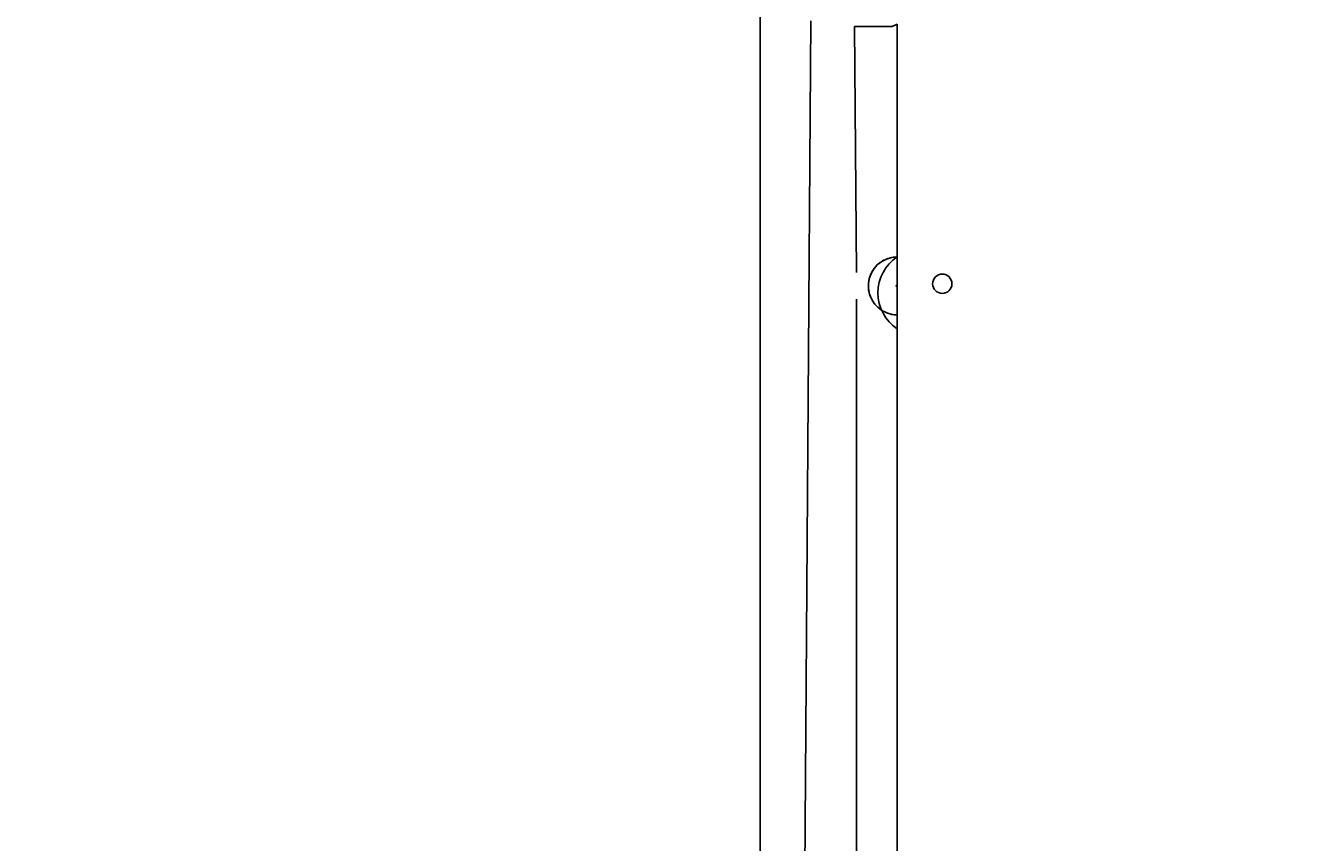
# Model space of a CAD drawing. Units: millimetres. Extents: x -445 to 341, y -569 to 741.
# Drawn here: x -182 to -123, y -327 to -288 of the extents above; entities that cross this region are included whole.
import ezdxf

# ---------------------------------------------------------------- set-up
doc = ezdxf.new("R2010")
doc.units = ezdxf.units.MM
doc.layers.add('SLD-0', color=179, linetype='Continuous')
doc.styles.add('SLDTEXTSTYLE3', font='TXT', dxfattribs={"width": 0.75})
doc.dimstyles.new('SLDDIMSTYLE1', dxfattribs={"dimtxt": 0.264583, "dimasz": 0.3302, "dimexe": 0, "dimexo": 0.0625, "dimgap": 0.066146, "dimtad": 1, "dimdec": 0, "dimrnd": 1e-09, "dimzin": 12, "dimdsep": 46, "dimtxsty": 'SLDTEXTSTYLE3', "dimsah": 1, "dimcen": 0.09, "dimadec": 0, "dimazin": 3, "dimtfac": 1, "dimtdec": 0, "dimtofl": 0, "dimtmove": 0, "dimatfit": 3, "dimfxl": 0, "dimfrac": 2, "dimtolj": 1, "dimtzin": 12, "dimarcsym": 0})

# ---------------------------------------------------------------- blocks, each defined once
blk = doc.blocks.new('_D')
at = {"layer": 'SLD-0', "color": 7}
for p, q in [((93.575, 402.177), (-394.09, 402.177)), ((-393.99, -418.865), (-393.99, 402.177)), ((121.382, -418.865), (-394.09, -418.865))]:
    blk.add_line(p, q, dxfattribs=at)
for points in [[(-393.99, 402.177), (-394.04, 401.847), (-393.939, 401.847)], [(-393.99, -418.865), (-393.939, -418.535), (-394.04, -418.535)]]:
    blk.add_solid(points, dxfattribs=at)
at = {"layer": 'SLD-0', "color": 7, "insert": (-394.331, 147.853), "char_height": 0.2646, "attachment_point": 1, "rotation": 90, "style": 'SLDTEXTSTYLE3'}
blk.add_mtext('821', dxfattribs=at)
blk = doc.blocks.new('_D_1')
at = {"layer": 'SLD-0', "color": 7}
for p, q in [((93.575, 602.177), (-444.571, 602.177)), ((-444.471, -568.545), (-444.471, 602.177)), ((131.18, -568.545), (-444.571, -568.545))]:
    blk.add_line(p, q, dxfattribs=at)
for points in [[(-444.471, 602.177), (-444.522, 601.847), (-444.42, 601.847)], [(-444.471, -568.545), (-444.42, -568.214), (-444.522, -568.214)]]:
    blk.add_solid(points, dxfattribs=at)
at = {"layer": 'SLD-0', "color": 7, "insert": (-444.812, 12.501), "char_height": 0.2646, "attachment_point": 1, "rotation": 90, "style": 'SLDTEXTSTYLE3'}
blk.add_mtext('1171', dxfattribs=at)

msp = doc.modelspace()

# ---------------------------------------------------------------- linework, layer by layer
at = {"color": 7, "linetype": 'Continuous', "lineweight": 25}
for p, q in [((-148.075, -281.966), (-148.075, -361.097)), ((-145.711, -288.222), (-146.175, -352.981)), ((-143.675, -288.485), (-143.575, -299.96)), ((-143.175, -288.485), (-143.675, -288.485)), ((-143.675, -288.485), (-143.675, -288.485)), ((-143.175, -288.485), (-143.175, -288.485)), ((-141.912, -288.485), (-143.175, -288.485)), ((-141.675, -288.385), (-141.912, -288.485)), ((-141.675, -352.785), (-141.675, -288.385)), ((-143.575, -301.209), (-143.575, -339.96))]:
    msp.add_line(p, q, dxfattribs=at)
at = {"color": 8, "linetype": 'Continuous', "lineweight": 25}
msp.add_line((-141.912, -288.485), (-141.912, -288.485), dxfattribs=at)
at = {"color": 7, "linetype": 'Continuous', "lineweight": 25, "flags": 128}
msp.add_lwpolyline([(-141.675, -299.236), (-141.706, -299.235), (-141.928, -299.258)], dxfattribs=at)
at = {"color": 7, "linetype": 'Continuous', "lineweight": 25}
msp.add_circle((-139.575, -300.485), 0.45, dxfattribs=at)
for centre, radius, start, end in [((-141.675, -300.585), 1.35, 100.78276, 269.9997), ((-140.582, -300.91), 2, 123.14559, 236.8544)]:
    msp.add_arc(centre, radius, start, end, dxfattribs=at)
for points, knots in [([(-141.675, -301.935), (-141.678, -301.934), (-141.769, -301.943), (-141.949, -301.912), (-142.203, -301.837), (-142.438, -301.709), (-142.642, -301.539), (-142.81, -301.332), (-142.934, -301.096), (-143.009, -300.841), (-143.034, -300.576), (-143.006, -300.311), (-142.927, -300.056), (-142.8, -299.822), (-142.629, -299.618), (-142.423, -299.448), (-142.263, -299.372), (-142.183, -299.334)], [0, 0, 0, 0, 0.002453, 0.073706, 0.144959, 0.216212, 0.287466, 0.358719, 0.429973, 0.501226, 0.572479, 0.643731, 0.714987, 0.78624, 0.857493, 0.928747, 1, 1, 1, 1]), ([(-142.183, -299.334), (-142.1, -299.305), (-141.935, -299.247), (-141.761, -299.239), (-141.675, -299.236)], [0, 0, 0, 0, 0.508754, 1, 1, 1, 1])]:
    msp.add_open_spline(points, degree=3, knots=knots, dxfattribs=at)
at = {"color": 8, "linetype": 'Continuous', "lineweight": 25}
msp.add_open_spline([(-141.675, -300.535), (-141.681, -300.535), (-141.694, -300.537), (-141.711, -300.548), (-141.722, -300.565), (-141.726, -300.584), (-141.723, -300.604), (-141.712, -300.621), (-141.695, -300.631), (-141.682, -300.636), (-141.675, -300.635), (-141.675, -300.635)], degree=3, knots=[0, 0, 0, 0, 0.1228073, 0.2478024, 0.3728242, 0.4977532, 0.6228103, 0.7478199, 0.8728007, 0.9977988, 1, 1, 1, 1], dxfattribs=at)

# ---------------------------------------------------------------- dimensions: what is measured, and where the dimension line sits
at = {"layer": 'SLD-0', "color": 7}
for base, p1, p2, picture, middle in [((-444.471, 602.177), (131.28, -568.545), (93.675, 602.177), '_D_1', (-444.471, 12.892)), ((-393.99, 402.177), (121.482, -418.865), (93.675, 402.177), '_D', (-393.99, 148.147))]:
    dim = msp.add_linear_dim(base=base, p1=p1, p2=p2, angle=90, dimstyle='SLDDIMSTYLE1', dxfattribs=at)
    dim.commit()
    dim.dimension.update_dxf_attribs({"geometry": picture, "text_midpoint": middle, "dimtype": 160})

doc.saveas('drawing.dxf')
